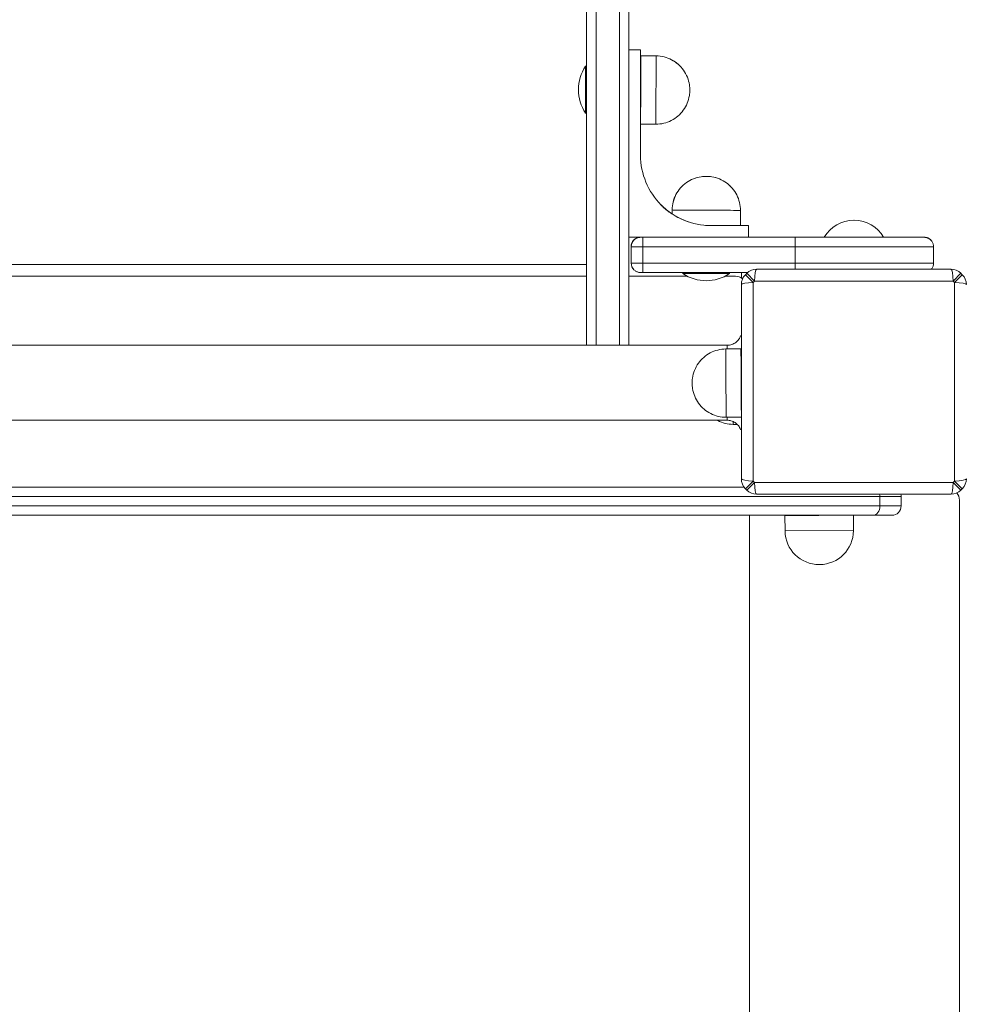
# Model space of a CAD drawing. Units: millimetres. Extents: x -357 to 5903, y -66 to 11028.
# Drawn here: x 2772 to 3174, y 6177 to 6597 of the extents above; entities that cross this region are included whole.
import ezdxf

# ---------------------------------------------------------------- set-up
doc = ezdxf.new("R2010")
doc.units = ezdxf.units.MM

msp = doc.modelspace()

# ---------------------------------------------------------------- linework, layer by layer
at = {"color": 0, "linetype": 'Continuous', "lineweight": 0}
for p, q in [((3036.52, 6584.25), (3031.53, 6584.25)), ((3031.53, 6584.25), (3036.52, 6584.25)), ((3036.52, 6584.24), (3031.53, 6584.24)), ((3031.53, 6584.24), (3036.52, 6584.24)), ((3036.52, 6584.25), (3036.52, 6584.25)), ((3036.52, 6584.24), (3036.52, 6584.25)), ((3036.52, 6584.24), (3036.52, 6584.24)), ((3036.52, 6539.24), (3036.52, 6584.24)), ((3036.52, 6567.86), (3036.68, 6581.75)), ((3036.52, 6567.28), (3036.69, 6581.74)), ((3043.18, 6581.67), (3036.68, 6581.75)), ((3043.19, 6581.66), (3036.69, 6581.74)), ((3013.02, 6577.25), (3013.52, 6577.25)), ((3013.02, 6577.24), (3013.52, 6577.24)), ((3013.02, 6557.25), (3013.02, 6557.25)), ((3013.02, 6557.24), (3013.52, 6557.24)), ((3043.02, 6552.5), (3036.52, 6552.5)), ((3013.52, 6537.52), (3013.52, 6529.01)), ((3049.97, 6515.91), (3049.95, 6514.23)), ((3049.98, 6515.91), (3049.96, 6514.23)), ((3079.14, 6515.74), (3079.14, 6509.24)), ((3066.52, 6509.24), (3066.52, 6509.24)), ((3082.52, 6509.24), (3066.52, 6509.24)), ((3079.14, 6509.25), (3082.52, 6509.25)), ((3082.52, 6509.25), (3079.14, 6509.25)), ((3079.14, 6509.24), (3082.52, 6509.24)), ((3082.52, 6509.24), (3082.52, 6509.25)), ((3082.52, 6509.25), (3082.52, 6509.25)), ((3082.52, 6504.24), (3082.52, 6509.24)), ((3082.52, 6509.24), (3082.52, 6509.24)), ((3127.72, 6511.53), (3127.55, 6511.53)), ((3031.53, 6504.24), (3082.52, 6504.24)), ((3036.53, 6504.24), (3036.52, 6504.24)), ((3102.53, 6504.24), (3037.53, 6504.24)), ((3082.52, 6504.25), (3102.51, 6504.25)), ((3102.51, 6504.25), (3082.52, 6504.25)), ((3157.52, 6504.25), (3157.53, 6504.24)), ((3032.51, 6500.25), (3032.53, 6500.24)), ((3032.51, 6500.24), (3032.51, 6500.25)), ((3032.51, 6500.24), (3032.51, 6500.25)), ((3032.53, 6500.24), (3032.51, 6500.24)), ((3032.51, 6493.25), (3032.51, 6500.24)), ((3032.51, 6493.25), (3032.51, 6500.24)), ((3032.53, 6500.24), (3032.51, 6500.24)), ((3032.53, 6493.24), (3032.53, 6500.24)), ((3032.53, 6500.24), (3032.53, 6500.24)), ((3037.53, 6493.24), (3037.53, 6500.24)), ((3037.53, 6500.24), (3102.53, 6500.24)), ((3102.53, 6500.24), (3037.53, 6500.24)), ((3102.53, 6500.24), (3037.53, 6500.24)), ((3102.53, 6493.24), (3102.53, 6500.24)), ((3158.45, 6500.24), (3161.53, 6500.24)), ((3158.45, 6500.24), (3161.53, 6500.24)), ((3160.34, 6503.08), (3160.33, 6503.09)), ((3161.53, 6493.24), (3161.53, 6500.24)), ((3161.53, 6500.24), (3161.53, 6500.24)), ((2531.53, 6492.62), (3013.52, 6492.62)), ((3032.53, 6493.24), (3032.51, 6493.25)), ((3032.53, 6493.24), (3037.53, 6493.24)), ((3032.53, 6493.24), (3032.53, 6493.24)), ((3032.53, 6493.24), (3032.53, 6493.24)), ((3032.53, 6493.24), (3037.53, 6493.24)), ((3032.53, 6493.24), (3032.53, 6493.24)), ((3032.53, 6493.24), (3032.53, 6493.24)), ((3102.53, 6493.24), (3037.53, 6493.24)), ((3102.53, 6493.24), (3037.53, 6493.24)), ((3102.53, 6493.24), (3037.53, 6493.24)), ((3037.53, 6493.24), (3037.53, 6493.24)), ((3102.53, 6493.24), (3161.53, 6493.24)), ((3102.53, 6493.24), (3161.53, 6493.24)), ((3102.53, 6493.24), (3102.53, 6493.24)), ((3013.52, 6487.66), (2531.53, 6487.66)), ((3013.52, 6487.62), (2531.53, 6487.62)), ((3013.52, 6487.25), (3013.52, 6487.25)), ((3013.52, 6458.18), (3013.52, 6487.25)), ((3013.52, 6487.25), (3013.52, 6458.18)), ((3056.4, 6487.66), (3031.53, 6487.66)), ((3056.48, 6487.62), (3031.53, 6487.62)), ((3033.7, 6490.4), (3033.72, 6490.39)), ((3037.53, 6489.24), (3082.25, 6489.24)), ((3054.52, 6488.74), (3054.52, 6489.24)), ((3054.52, 6488.75), (3054.52, 6489.24)), ((3077.02, 6487.62), (3072.56, 6487.62)), ((3077.05, 6487.66), (3072.64, 6487.66)), ((3074.52, 6488.74), (3074.52, 6489.24)), ((3079.52, 6489.24), (3079.52, 6487)), ((3084.55, 6485), (3081.24, 6488.27)), ((3081.87, 6488.89), (3085.13, 6485.58)), ((3086.08, 6490.62), (3168.95, 6490.62)), ((3169.9, 6485.58), (3173.17, 6488.89)), ((3173.79, 6488.27), (3170.48, 6485)), ((3079.52, 6401.18), (3079.52, 6484.05)), ((3084.55, 6485), (3084.55, 6400.23)), ((3169.9, 6485.58), (3085.13, 6485.58)), ((3170.48, 6400.23), (3170.48, 6485)), ((2471.53, 6458.18), (2946.03, 6458.18)), ((3036.03, 6458.18), (2946.03, 6458.18)), ((3036.03, 6458.18), (3073.53, 6458.18)), ((3072.87, 6456.6), (3079.37, 6456.68)), ((3079.52, 6443.55), (3079.37, 6456.68)), ((2471.53, 6426.18), (2946.03, 6426.18)), ((3036.03, 6426.18), (2946.03, 6426.18)), ((3036.03, 6426.18), (3073.53, 6426.18)), ((3073.03, 6427.44), (3079.52, 6427.44)), ((3076.03, 6424.43), (3077.76, 6424.43)), ((3081.24, 6396.97), (3084.55, 6400.23)), ((3085.13, 6399.65), (3081.87, 6396.35)), ((3085.13, 6399.65), (3169.9, 6399.65)), ((3173.17, 6396.35), (3169.9, 6399.65)), ((3170.48, 6400.23), (3173.79, 6396.97)), ((3080.69, 6397.62), (2464.34, 6397.62)), ((3168.95, 6394.62), (3086.08, 6394.62)), ((2423.16, 6393.62), (3138.62, 6393.62)), ((3147.7, 6393.62), (3138.62, 6393.62)), ((3138.62, 6393.62), (3138.62, 6389.62)), ((3147.7, 6393.62), (3147.7, 6389.62)), ((3172.52, 5783.12), (3172.52, 6392.12)), ((3138.62, 6389.62), (2423.16, 6389.62)), ((3138.62, 6389.62), (3147.7, 6389.62)), ((2420.37, 6385.62), (3135.83, 6385.62)), ((3083.02, 6385.62), (3083.02, 5783.62)), ((3127.2, 6385.62), (3098.08, 6385.45)), ((3112.58, 6385.62), (3098.08, 6385.45)), ((3098.16, 6378.95), (3098.08, 6385.45)), ((3112.7, 6385.62), (3112.58, 6385.62)), ((3127.32, 6379.12), (3127.32, 6385.62)), ((3143.7, 6385.62), (3135.83, 6385.62)), ((3127.32, 6379.12), (3098.16, 6378.95)), ((3112.74, 6364.62), (3112.91, 6364.62))]:
    msp.add_line(p, q, dxfattribs=at)
for centre, radius, start, end in [((3028.18, 6567.25), 18.17, 146.6027, 213.3997), ((3028.19, 6567.24), 18.17, 146.6027, 213.3997), ((3127.47, 6497.03), 14.5, 89.6711, 150.1568), ((3127.64, 6497.03), 14.5, 29.8463, 89.6711), ((3064.52, 6503.91), 18.17, 236.6027, 236.6277), ((3064.52, 6503.91), 18.17, 236.6027, 303.3997), ((3077.02, 6482.62), 5, 52.3312, 90), ((3077.05, 6482.66), 5, 52.4595, 90), ((3085.52, 6484.05), 6, 135.3868, 180), ((3127.52, 6442.62), 65, 134.6132, 135.3868), ((3086.08, 6484.62), 6, 90, 134.6132), ((3168.95, 6484.62), 6, 45.3868, 90), ((3127.52, 6442.62), 65, 44.6132, 45.3868), ((3169.52, 6484.05), 6, 0, 44.6132), ((3127.52, 6442.62), 60.35, 134.6132, 135.3868), ((3127.52, 6442.62), 60.35, 44.6132, 45.3868), ((3085.52, 6401.18), 6, 180, 224.6132), ((3127.52, 6442.62), 60.35, 224.6132, 225.3868), ((3127.52, 6442.62), 60.35, 314.6132, 315.3868), ((3169.52, 6401.18), 6, 315.3868, 0), ((3127.52, 6442.62), 65, 224.6132, 225.3868), ((3086.08, 6400.62), 6, 225.3868, 270), ((3168.95, 6400.62), 6, 270, 314.6132), ((3167.52, 6392.12), 5, 0, 37.6672), ((3127.52, 6442.62), 65, 314.6132, 315.3868), ((3112.66, 6379.12), 14.5, 180.6577, 270.3289), ((3112.82, 6379.12), 14.5, 270.3289, 0)]:
    msp.add_arc(centre, radius, start, end, dxfattribs=at)
at = {"color": 0, "linetype": 'Continuous', "lineweight": 0, "extrusion": (1.94564e-14, -2.18315e-16, -1)}
for centre, end_param in [((3036.61, 6567.12), 2.934471), ((3036.6, 6567.13), 0.398178)]:
    msp.add_ellipse(centre, major_axis=(0.08, 14.62), ratio=0.000022, start_param=-0.003784, end_param=end_param, dxfattribs=at)
at = {"color": 0, "linetype": 'Continuous', "lineweight": 0, "extrusion": (4.38554e-16, -1.09095e-16, -1)}
msp.add_ellipse((3043.11, 6567.08), major_axis=(0.08, 14.58), ratio=0.000022, start_param=0, end_param=3.141593, dxfattribs=at)
at = {"color": 0, "linetype": 'Continuous', "lineweight": 0, "extrusion": (6.07239e-16, -1.1039e-16, -1)}
for centre, end_param in [((3013.02, 6567.25), 0.057681), ((3013.02, 6567.24), 3.141627)]:
    msp.add_ellipse(centre, major_axis=(0, 10), ratio=0.000023, start_param=-0.000034, end_param=end_param, dxfattribs=at)
at = {"color": 0, "linetype": 'Continuous', "lineweight": 0, "extrusion": (4.39809e-16, -1.10391e-16, -1)}
for centre, end_param in [((3013.52, 6567.25), 0.036371), ((3013.52, 6567.24), 1.508194)]:
    msp.add_ellipse(centre, major_axis=(0, 10), ratio=0.000023, start_param=0, end_param=end_param, dxfattribs=at)
at = {"color": 0, "linetype": 'Continuous', "lineweight": 0, "extrusion": (1.28468e-13, -1.08274e-16, -1)}
msp.add_ellipse((3013.02, 6567.25), major_axis=(0, -10), ratio=0.000023, start_param=-0.026134, end_param=0.000034, dxfattribs=at)
at = {"color": 0, "linetype": 'Continuous', "lineweight": 0, "extrusion": (3.33318e-13, -1.10754e-16, -1)}
msp.add_ellipse((3013.52, 6537.26), major_axis=(0, -5), ratio=0.000021, start_param=-1.634826, end_param=-1.623148, dxfattribs=at)
at = {"color": 0, "linetype": 'Continuous', "lineweight": 0, "extrusion": (6.63445e-16, -1.10386e-16, -1)}
for centre, start_param, end_param in [((3066.52, 6539.24), -0.779211, 0.791586), ((3066.52, 6539.25), -0.194527, 0.006032), ((3066.52, 6539.24), -0.779211, -0.000003), ((3066.52, 6539.25), -0.194531, -0.000002)]:
    msp.add_ellipse(centre, major_axis=(-21.08, -21.34), ratio=1, start_param=start_param, end_param=end_param, dxfattribs=at)
at = {"color": 0, "linetype": 'Continuous', "lineweight": 0}
for centre, major_axis, ratio, start_param, end_param in [((3066.52, 6539.24), (-21.08, -21.34), 1, 0, 0.194275), ((3066.52, 6539.24), (-21.08, -21.34), 1, 0, 0.194277), ((3066.52, 6539.25), (-21.08, -21.34), 1, 0, 0.194275), ((3066.52, 6539.25), (-21.08, -21.34), 1, 0, 0.194277), ((3064.56, 6515.83), (-14.58, 0.08), 0.000021, 0, 0.030292), ((3064.56, 6515.82), (-14.58, 0.08), 0.000021, 0, 3.141593), ((3064.52, 6509.32), (14.62, -0.08), 0.000021, -1.588122, -0.128476), ((3036.51, 6500.25), (-2.81, -2.85), 1, -2.293319, -0.791586), ((3037.53, 6500.24), (0, 4), 0.000022, -1.570603, -0.000021), ((3102.53, 6500.24), (0, 4), 0.000022, -1.570603, -0.000021), ((3157.53, 6500.24), (2.76, 2.89), 1, 0, 0.762217), ((3037.51, 6500.25), (-5, 0), 0, 0.000088, 0.000112), ((3037.53, 6500.24), (-5, 0), 0.000021, 0.000021, 1.570819), ((3037.53, 6500.24), (0, 4), 0.000022, -1.570818, -1.570603), ((3102.53, 6500.24), (59, 0), 0.000021, -1.570775, -0.32428), ((3102.53, 6500.24), (0, 4), 0.000022, -1.570818, -1.570603), ((3102.53, 6500.24), (59, 0), 0.000021, -0.32428, 0), ((3036.51, 6493.25), (-2.81, -2.85), 1, -0.791586, -0.788994), ((3036.51, 6493.25), (-2.81, -2.85), 1, -0.788994, -0.000001), ((3037.53, 6493.24), (0, -4), 0.000022, 0, 1.570775), ((3102.53, 6493.24), (0, 4), 0.000022, -2.285349, -1.570818), ((3064.52, 6488.75), (-10, 0), 0.000021, 0.000022, 0.03637), ((3064.53, 6488.75), (-10.01, 0), 0, -0.00001, 0.000012), ((3064.52, 6488.74), (-10, 0), 0.000021, 0.000022, 3.141593), ((3064.53, 6488.74), (-10.01, 0), 0, -0.000014, 0.000008), ((3086.08, 6484.62), (0, 6), 0.160188, 0, 1.409835), ((3168.95, 6484.62), (0, -6), 0.160188, 1.731758, 3.141593), ((3085.52, 6484.05), (6, 0), 0.160188, 1.731758, 3.141593), ((3169.52, 6484.05), (6, 0), 0.160188, 0, 1.409835), ((3085.52, 6401.18), (-6, 0), 0.160188, 0, 1.409835), ((3086.08, 6400.62), (0, 6), 0.160188, 1.731758, 3.141593), ((3168.95, 6400.62), (0, -6), 0.160188, 0, 1.409835), ((3169.52, 6401.18), (-6, 0), 0.160188, 1.731758, 3.141593), ((3135.83, 6393.62), (0, 4), 0.697488, -1.570796, -1.318116), ((3143.7, 6393.62), (0, 4), 1, -1.570796, -1.318116), ((3135.83, 6389.62), (0, -4), 0.697488, 0, 1.570796), ((3143.7, 6389.62), (0, -4), 1, 0, 1.570796)]:
    msp.add_ellipse(centre, major_axis=major_axis, ratio=ratio, start_param=start_param, end_param=end_param, dxfattribs=at)
at = {"color": 0, "linetype": 'Continuous', "lineweight": 0, "extrusion": (6.56515e-16, -2.27143e-12, -1)}
msp.add_ellipse((3064.52, 6509.24), major_axis=(5, 0), ratio=0.000021, start_param=0.219999, end_param=1.186494, dxfattribs=at)
at = {"color": 0, "linetype": 'Continuous', "lineweight": 0, "extrusion": (6.63446e-16, -1.10387e-16, -1)}
msp.add_ellipse((3036.53, 6500.24), major_axis=(2.81, 2.85), ratio=1, start_param=-2.349819, end_param=-0.77921, dxfattribs=at)
at = {"color": 0, "linetype": 'Continuous', "lineweight": 0, "extrusion": (6.63448e-16, 2.34258e-16, -1)}
for centre, major_axis, start_param, end_param in [((3037.53, 6504.24), (-1, 0), -1.570819, -0.000018), ((3102.53, 6504.24), (55, 0), -0.000022, 1.570776)]:
    msp.add_ellipse(centre, major_axis=major_axis, ratio=0.000021, start_param=start_param, end_param=end_param, dxfattribs=at)
at = {"color": 0, "linetype": 'Continuous', "lineweight": 0, "extrusion": (6.63448e-16, 2.40564e-16, -1)}
msp.add_ellipse((3102.52, 6504.25), major_axis=(55, 0), ratio=0.000021, start_param=-1.570819, end_param=-0.000021, dxfattribs=at)
at = {"color": 0, "linetype": 'Continuous', "lineweight": 0, "extrusion": (6.63447e-16, -1.10385e-16, -1)}
for centre, major_axis, start_param, end_param in [((3157.52, 6500.25), (2.86, 2.8), -0.79681, -0.017599), ((3036.53, 6500.24), (2.81, 2.85), -2.350007, -2.349819)]:
    msp.add_ellipse(centre, major_axis=major_axis, ratio=1, start_param=start_param, end_param=end_param, dxfattribs=at)
at = {"color": 0, "linetype": 'Continuous', "lineweight": 0, "extrusion": (3.40391e-13, -1.107e-16, -1)}
msp.add_ellipse((3013.52, 6492.18), major_axis=(0, -5), ratio=0.000021, start_param=-1.636215, end_param=-0.439339, dxfattribs=at)
at = {"color": 0, "linetype": 'Continuous', "lineweight": 0, "extrusion": (6.63445e-16, -1.10385e-16, -1)}
msp.add_ellipse((3036.53, 6493.24), major_axis=(-2.81, -2.85), ratio=1, start_param=0, end_param=0.791585, dxfattribs=at)
at = {"color": 0, "linetype": 'Continuous', "lineweight": 0, "extrusion": (6.63445e-16, 2.34255e-16, -1)}
msp.add_ellipse((3037.53, 6493.24), major_axis=(-5, 0), ratio=0.000021, start_param=-1.570819, end_param=-0.000021, dxfattribs=at)
at = {"color": 0, "linetype": 'Continuous', "lineweight": 0, "extrusion": (6.63446e-16, 1.52405e-24, -1)}
msp.add_ellipse((3102.53, 6493.24), major_axis=(59, 0), ratio=0.000021, start_param=0, end_param=1.570775, dxfattribs=at)
at = {"color": 0, "linetype": 'Continuous', "lineweight": 0, "extrusion": (3.80294e-16, -1.10385e-16, -1)}
msp.add_ellipse((3036.03, 6442.18), major_axis=(0, 16), ratio=0.00004, start_param=0, end_param=0.000021, dxfattribs=at)
at = {"color": 0, "linetype": 'Continuous', "lineweight": 0, "extrusion": (4.39806e-16, -1.10386e-16, -1)}
msp.add_ellipse((3073.53, 6442.18), major_axis=(0, 16), ratio=0.000018, start_param=0, end_param=0.446555, dxfattribs=at)
at = {"color": 0, "linetype": 'Continuous', "lineweight": 0, "extrusion": (4.41088e-16, -1.11663e-16, -1)}
for centre, major_axis, end_param in [((3072.95, 6442.02), (-0.08, 14.58), 3.141593), ((3079.45, 6442.06), (-0.08, 14.62), 2.484821)]:
    msp.add_ellipse(centre, major_axis=major_axis, ratio=0.000039, start_param=0, end_param=end_param, dxfattribs=at)
at = {"color": 0, "linetype": 'Continuous', "lineweight": 0, "extrusion": (2.36661e-12, -1.02293e-16, -1)}
msp.add_ellipse((3073.53, 6442.18), major_axis=(0, -16), ratio=0.000018, start_param=-0.399178, end_param=0, dxfattribs=at)
at = {"color": 0, "linetype": 'Continuous', "lineweight": 0, "extrusion": (1.22997e-12, 6.9457e-15, -1)}
msp.add_ellipse((3075.95, 6439.01), major_axis=(0.08, -14.58), ratio=0.000039, start_param=-0.409519, end_param=0, dxfattribs=at)
at = {"color": 0, "linetype": 'Continuous', "lineweight": 0}
for points, knots in [([(3017.53, 6458.18), (3017.53, 6462.97), (3017.53, 6467.79), (3017.53, 6485.59), (3017.53, 6498.51), (3017.53, 6524.15), (3017.53, 6536.87), (3017.53, 6564.47), (3017.53, 6579.28), (3017.53, 6611.45), (3017.53, 6628.68), (3017.53, 6657.7), (3017.53, 6669.74), (3017.52, 6693.12), (3017.52, 6704.48), (3017.52, 6726.39), (3017.52, 6736.96), (3017.52, 6747.06), (3017.52, 6754.4), (3017.52, 6761.5), (3017.52, 6775.91), (3017.52, 6783.15), (3017.52, 6803.11), (3017.52, 6814.87), (3017.52, 6834.68), (3017.52, 6842.93), (3017.52, 6855.28), (3017.52, 6859.85), (3017.52, 6865.34), (3017.52, 6866.98), (3017.52, 6869.06), (3017.52, 6869.71), (3017.52, 6870.66), (3017.52, 6871), (3017.52, 6871.62), (3017.52, 6871.88), (3017.52, 6872.16), (3017.52, 6872.2), (3017.52, 6872.25)], [0.935907, 0.935907, 0.935907, 0.935907, 15.317214, 15.317214, 53.799765, 53.799765, 92.282321, 92.282321, 138.242584, 138.242584, 194.047197, 194.047197, 235.248326, 235.248326, 276.449455, 276.449455, 317.650585, 317.650585, 317.650585, 347.605891, 347.605891, 380.867531, 380.867531, 444.084477, 444.084477, 502.823398, 502.823398, 550.707692, 550.707692, 577.31807, 577.31807, 592.763841, 592.763841, 603.928449, 603.928449, 617.820656, 617.820656, 630.744378, 630.744378, 630.744378, 630.744378]), ([(3017.53, 6458.18), (3017.53, 6462.97), (3017.53, 6467.79), (3017.53, 6485.59), (3017.53, 6498.51), (3017.53, 6524.15), (3017.53, 6536.87), (3017.53, 6564.47), (3017.53, 6579.28), (3017.53, 6611.45), (3017.53, 6628.68), (3017.53, 6657.7), (3017.53, 6669.74), (3017.52, 6693.12), (3017.52, 6704.48), (3017.52, 6726.39), (3017.52, 6736.96), (3017.52, 6747.06), (3017.52, 6754.4), (3017.52, 6761.5), (3017.52, 6775.91), (3017.52, 6783.15), (3017.52, 6803.11), (3017.52, 6814.87), (3017.52, 6834.68), (3017.52, 6842.93), (3017.52, 6855.28), (3017.52, 6859.85), (3017.52, 6865.34), (3017.52, 6866.98), (3017.52, 6869.06), (3017.52, 6869.71), (3017.52, 6870.66), (3017.52, 6871), (3017.52, 6871.62), (3017.52, 6871.88), (3017.52, 6872.16), (3017.52, 6872.2), (3017.52, 6872.25)], [0.935907, 0.935907, 0.935907, 0.935907, 15.317214, 15.317214, 53.799765, 53.799765, 92.282321, 92.282321, 138.242584, 138.242584, 194.047197, 194.047197, 235.248326, 235.248326, 276.449455, 276.449455, 317.650585, 317.650585, 317.650585, 347.605891, 347.605891, 380.867531, 380.867531, 444.084477, 444.084477, 502.823398, 502.823398, 550.707692, 550.707692, 577.31807, 577.31807, 592.763841, 592.763841, 603.928449, 603.928449, 617.820656, 617.820656, 630.744378, 630.744378, 630.744378, 630.744378]), ([(3027.52, 6872.25), (3027.52, 6872.2), (3027.52, 6872.16), (3027.52, 6871.88), (3027.52, 6871.62), (3027.52, 6871), (3027.52, 6870.66), (3027.52, 6869.71), (3027.52, 6869.06), (3027.52, 6866.98), (3027.52, 6865.34), (3027.52, 6859.85), (3027.52, 6855.28), (3027.52, 6842.93), (3027.52, 6834.68), (3027.52, 6814.87), (3027.52, 6803.11), (3027.52, 6783.15), (3027.52, 6775.91), (3027.52, 6761.5), (3027.52, 6754.4), (3027.52, 6747.06), (3027.52, 6736.96), (3027.52, 6726.39), (3027.52, 6704.48), (3027.52, 6693.12), (3027.53, 6669.74), (3027.53, 6657.7), (3027.53, 6628.68), (3027.53, 6611.45), (3027.53, 6579.28), (3027.53, 6564.47), (3027.53, 6536.87), (3027.53, 6524.15), (3027.53, 6498.51), (3027.53, 6485.59), (3027.53, 6467.79), (3027.53, 6462.97), (3027.53, 6458.18)], [0, 0, 0, 0, 12.923721, 12.923721, 26.815929, 26.815929, 37.980537, 37.980537, 53.426307, 53.426307, 80.036686, 80.036686, 127.92098, 127.92098, 186.659901, 186.659901, 249.876847, 249.876847, 283.138486, 283.138486, 313.093793, 313.093793, 313.093793, 354.294922, 354.294922, 395.496052, 395.496052, 436.697181, 436.697181, 492.501793, 492.501793, 538.462057, 538.462057, 576.944613, 576.944613, 615.427163, 615.427163, 629.80847, 629.80847, 629.80847, 629.80847]), ([(3027.52, 6872.25), (3027.52, 6872.2), (3027.52, 6872.16), (3027.52, 6871.88), (3027.52, 6871.62), (3027.52, 6871), (3027.52, 6870.66), (3027.52, 6869.71), (3027.52, 6869.06), (3027.52, 6866.98), (3027.52, 6865.34), (3027.52, 6859.85), (3027.52, 6855.28), (3027.52, 6842.93), (3027.52, 6834.68), (3027.52, 6814.87), (3027.52, 6803.11), (3027.52, 6783.15), (3027.52, 6775.91), (3027.52, 6761.5), (3027.52, 6754.4), (3027.52, 6747.06), (3027.52, 6736.96), (3027.52, 6726.39), (3027.52, 6704.48), (3027.52, 6693.12), (3027.53, 6669.74), (3027.53, 6657.7), (3027.53, 6628.68), (3027.53, 6611.45), (3027.53, 6579.28), (3027.53, 6564.47), (3027.53, 6536.87), (3027.53, 6524.15), (3027.53, 6498.51), (3027.53, 6485.59), (3027.53, 6467.79), (3027.53, 6462.97), (3027.53, 6458.18)], [0, 0, 0, 0, 12.923721, 12.923721, 26.815929, 26.815929, 37.980537, 37.980537, 53.426307, 53.426307, 80.036686, 80.036686, 127.92098, 127.92098, 186.659901, 186.659901, 249.876847, 249.876847, 283.138486, 283.138486, 313.093793, 313.093793, 313.093793, 354.294922, 354.294922, 395.496052, 395.496052, 436.697181, 436.697181, 492.501793, 492.501793, 538.462057, 538.462057, 576.944613, 576.944613, 615.427163, 615.427163, 629.80847, 629.80847, 629.80847, 629.80847]), ([(3013.52, 6868.25), (3013.52, 6868.25), (3013.52, 6868.25), (3013.52, 6868.25), (3013.52, 6868.2), (3013.52, 6868.16), (3013.52, 6867.88), (3013.52, 6867.63), (3013.52, 6867.01), (3013.52, 6866.67), (3013.52, 6865.74), (3013.52, 6865.09), (3013.52, 6863.04), (3013.52, 6861.42), (3013.52, 6855.99), (3013.52, 6851.46), (3013.52, 6839.25), (3013.52, 6831.08), (3013.52, 6811.47), (3013.52, 6799.82), (3013.52, 6780.06), (3013.52, 6772.89), (3013.52, 6758.62), (3013.52, 6751.59), (3013.52, 6744.32), (3013.52, 6734.31), (3013.52, 6723.85), (3013.52, 6702.13), (3013.52, 6690.88), (3013.53, 6667.69), (3013.53, 6655.76), (3013.53, 6627), (3013.53, 6609.92), (3013.53, 6578.04), (3013.53, 6563.37), (3013.53, 6536.04), (3013.53, 6523.44), (3013.53, 6498.05), (3013.53, 6485.27), (3013.53, 6467.7), (3013.53, 6462.94), (3013.53, 6458.18)], [-630.891991, -630.891991, -630.891991, -630.891991, -630.744378, -630.744378, -630.744378, -617.820656, -617.820656, -603.928449, -603.928449, -592.763841, -592.763841, -577.31807, -577.31807, -550.707692, -550.707692, -502.823398, -502.823398, -444.084477, -444.084477, -380.867531, -380.867531, -347.605891, -347.605891, -317.650585, -317.650585, -317.650585, -276.449455, -276.449455, -235.248326, -235.248326, -194.047197, -194.047197, -138.242584, -138.242584, -92.282321, -92.282321, -53.799765, -53.799765, -15.317214, -15.317214, -1.033081, -1.033081, -1.033081, -1.033081]), ([(3031.52, 6868.26), (3031.52, 6868.15), (3031.52, 6867.84), (3031.52, 6866.09), (3031.52, 6864.9), (3031.52, 6861.76), (3031.52, 6859.78), (3031.52, 6855.06), (3031.52, 6852.34), (3031.52, 6846.1), (3031.52, 6842.57), (3031.52, 6834.67), (3031.52, 6830.3), (3031.52, 6820.74), (3031.52, 6815.54), (3031.52, 6804.39), (3031.52, 6798.44), (3031.52, 6785.88), (3031.52, 6779.27), (3031.52, 6765.43), (3031.52, 6758.21), (3031.52, 6743.2), (3031.52, 6735.41), (3031.52, 6719.35), (3031.52, 6711.07), (3031.52, 6694.07), (3031.52, 6685.35), (3031.53, 6667.52), (3031.53, 6658.41), (3031.53, 6639.84), (3031.53, 6630.38), (3031.53, 6611.16), (3031.53, 6601.4), (3031.53, 6581.62), (3031.53, 6571.61), (3031.53, 6553.01), (3031.53, 6544.45), (3031.53, 6529.38), (3031.53, 6522.89), (3031.53, 6506.6), (3031.53, 6496.76), (3031.53, 6477.34), (3031.53, 6467.76), (3031.53, 6458.18)], [-0.147305, -0.147305, -0.147305, -0.147305, 31.393932, 31.393932, 59.725198, 59.725198, 89.034448, 89.034448, 117.986958, 117.986958, 147.762633, 147.762633, 178.334125, 178.334125, 209.616998, 209.616998, 241.158235, 241.158235, 272.699472, 272.699472, 304.240708, 304.240708, 335.781945, 335.781945, 367.323181, 367.323181, 398.864418, 398.864418, 430.405655, 430.405655, 461.946891, 461.946891, 493.488128, 493.488128, 525.029364, 525.029364, 551.44138, 551.44138, 571.250392, 571.250392, 600.963909, 600.963909, 629.711299, 629.711299, 629.711299, 629.711299]), ([(3043.18, 6581.67), (3044.32, 6581.66), (3045.47, 6581.51), (3047.68, 6580.95), (3048.75, 6580.54), (3050.77, 6579.48), (3051.72, 6578.83), (3052.81, 6577.87), (3053.05, 6577.65), (3053.27, 6577.42)], [0, 0, 0, 0, 3.423948, 3.423948, 6.831636, 6.831636, 10.239479, 10.239479, 11.20118, 11.20118, 11.20118, 11.20118]), ([(3043.19, 6581.66), (3044.33, 6581.65), (3045.48, 6581.5), (3047.69, 6580.94), (3048.76, 6580.53), (3050.77, 6579.47), (3051.72, 6578.82), (3053.43, 6577.32), (3054.2, 6576.47), (3055.52, 6574.62), (3056.07, 6573.6), (3056.91, 6571.49), (3057.21, 6570.38), (3057.48, 6568.51), (3057.53, 6567.75), (3057.52, 6567)], [0, 0, 0, 0, 3.423948, 3.423948, 6.831636, 6.831636, 10.239479, 10.239479, 13.64732, 13.64732, 17.055161, 17.055161, 20.463003, 20.463003, 22.726776, 22.726776, 22.726776, 22.726776]), ([(3057.52, 6567), (3057.52, 6566.24), (3057.46, 6565.49), (3057.17, 6563.62), (3056.86, 6562.51), (3055.99, 6560.41), (3055.43, 6559.41), (3054.09, 6557.57), (3053.31, 6556.72), (3051.59, 6555.24), (3050.63, 6554.6), (3048.61, 6553.57), (3047.53, 6553.17), (3045.31, 6552.64), (3044.16, 6552.5), (3043.02, 6552.5)], [0, 0, 0, 0, 2.263773, 2.263773, 5.671614, 5.671614, 9.079455, 9.079455, 12.487297, 12.487297, 15.895139, 15.895139, 19.302827, 19.302827, 22.726776, 22.726776, 22.726776, 22.726776]), ([(3049.97, 6515.91), (3049.99, 6517.05), (3050.14, 6518.2), (3050.69, 6520.41), (3051.11, 6521.48), (3052.16, 6523.5), (3052.82, 6524.45), (3054.31, 6526.15), (3055.17, 6526.93), (3057.02, 6528.24), (3058.03, 6528.79), (3060.14, 6529.63), (3061.26, 6529.93), (3063.13, 6530.2), (3063.88, 6530.25), (3064.64, 6530.25)], [0, 0, 0, 0, 3.423948, 3.423948, 6.831636, 6.831636, 10.239479, 10.239479, 13.64732, 13.64732, 17.055161, 17.055161, 20.463003, 20.463003, 22.726776, 22.726776, 22.726776, 22.726776]), ([(3049.98, 6515.91), (3049.99, 6517.05), (3050.14, 6518.2), (3050.7, 6520.4), (3051.11, 6521.48), (3052.17, 6523.49), (3052.82, 6524.44), (3054.32, 6526.15), (3055.17, 6526.92), (3057.03, 6528.23), (3058.04, 6528.78), (3060.15, 6529.63), (3061.26, 6529.92), (3063.13, 6530.2), (3063.89, 6530.25), (3064.64, 6530.24)], [0, 0, 0, 0, 3.423948, 3.423948, 6.831636, 6.831636, 10.239479, 10.239479, 13.64732, 13.64732, 17.055161, 17.055161, 20.463003, 20.463003, 22.726776, 22.726776, 22.726776, 22.726776]), ([(3064.64, 6530.25), (3065.39, 6530.25), (3066.15, 6530.19), (3068.02, 6529.89), (3069.13, 6529.58), (3071.23, 6528.71), (3072.23, 6528.15), (3073.77, 6527.04), (3074.35, 6526.54), (3074.89, 6526)], [0, 0, 0, 0, 2.263773, 2.263773, 5.671614, 5.671614, 9.079455, 9.079455, 11.368953, 11.368953, 11.368953, 11.368953]), ([(3064.64, 6530.24), (3065.4, 6530.24), (3066.16, 6530.18), (3068.02, 6529.89), (3069.13, 6529.57), (3071.23, 6528.71), (3072.24, 6528.14), (3074.08, 6526.81), (3074.92, 6526.03), (3076.4, 6524.3), (3077.04, 6523.35), (3078.07, 6521.32), (3078.47, 6520.24), (3079.01, 6518.03), (3079.14, 6516.88), (3079.14, 6515.74)], [0, 0, 0, 0, 2.263773, 2.263773, 5.671614, 5.671614, 9.079455, 9.079455, 12.487297, 12.487297, 15.895139, 15.895139, 19.302827, 19.302827, 22.726776, 22.726776, 22.726776, 22.726776]), ([(3032.51, 6500.25), (3032.51, 6500.68), (3032.59, 6501.12), (3032.86, 6501.93), (3033.06, 6502.32), (3033.58, 6502.99), (3033.89, 6503.3), (3034.59, 6503.78), (3034.98, 6503.97), (3035.59, 6504.15), (3035.8, 6504.19), (3036.08, 6504.23), (3036.16, 6504.23), (3036.24, 6504.24)], [0, 0, 0, 0, 1.297166, 1.297166, 2.570899, 2.570899, 3.845474, 3.845474, 5.120018, 5.120018, 5.751118, 5.751118, 5.984099, 5.984099, 5.984099, 5.984099]), ([(3102.51, 6504.25), (3104.73, 6504.25), (3106.95, 6504.25), (3111.34, 6504.25), (3113.52, 6504.25), (3117.82, 6504.25), (3119.94, 6504.25), (3124.07, 6504.25), (3126.1, 6504.25), (3130.01, 6504.25), (3131.91, 6504.25), (3135.56, 6504.25), (3137.3, 6504.25), (3140.62, 6504.25), (3142.19, 6504.25), (3145.12, 6504.25), (3146.49, 6504.25), (3149.01, 6504.25), (3150.16, 6504.25), (3152.22, 6504.25), (3153.13, 6504.25), (3154.7, 6504.25), (3155.37, 6504.25), (3156.43, 6504.25), (3156.84, 6504.25), (3157.24, 6504.25), (3157.34, 6504.25), (3157.45, 6504.25), (3157.48, 6504.25), (3157.5, 6504.25), (3157.51, 6504.25), (3157.52, 6504.25), (3157.52, 6504.25), (3157.53, 6504.25), (3157.53, 6504.25), (3157.54, 6504.25), (3157.55, 6504.25), (3157.56, 6504.25), (3157.57, 6504.25), (3157.58, 6504.25), (3157.58, 6504.25), (3157.6, 6504.25), (3157.61, 6504.25), (3157.68, 6504.24), (3157.74, 6504.24), (3157.9, 6504.23), (3158.01, 6504.22), (3158.45, 6504.15), (3158.77, 6504.06), (3159.47, 6503.76), (3159.84, 6503.53), (3160.22, 6503.2), (3160.27, 6503.15), (3160.33, 6503.09)], [0, 0, 0, 0, 6.642363, 6.642363, 13.276606, 13.276606, 19.91087, 19.91087, 26.545134, 26.545134, 33.179401, 33.179401, 39.81367, 39.81367, 46.447944, 46.447944, 53.082226, 53.082226, 59.716523, 59.716523, 66.350851, 66.350851, 72.985257, 72.985257, 79.619919, 79.619919, 82.933583, 82.933583, 84.727786, 84.727786, 85.581024, 85.581024, 85.900984, 85.900984, 86.14103, 86.14103, 86.231313, 86.231313, 86.273131, 86.273131, 86.293964, 86.293964, 86.336172, 86.336172, 86.506132, 86.506132, 86.838113, 86.838113, 87.831179, 87.831179, 89.11114, 89.11114, 89.337962, 89.337962, 89.337962, 89.337962]), ([(3037.53, 6500.24), (3037.53, 6500.24), (3037.53, 6500.24), (3037.22, 6500.24), (3036.88, 6500.24), (3036.22, 6500.24), (3035.9, 6500.24), (3035.33, 6500.24), (3035.03, 6500.24), (3034.47, 6500.24), (3034.21, 6500.24), (3033.77, 6500.24), (3033.56, 6500.24), (3033.18, 6500.24), (3033.03, 6500.24), (3032.79, 6500.24), (3032.69, 6500.24), (3032.56, 6500.24), (3032.53, 6500.24), (3032.53, 6500.24), (3032.53, 6500.24), (3032.53, 6500.24)], [14.809611, 14.809611, 14.809611, 14.809611, 14.809615, 14.809615, 15.735216, 15.735216, 16.660816, 16.660816, 17.586417, 17.586417, 18.512018, 18.512018, 19.437619, 19.437619, 20.36322, 20.36322, 21.288821, 21.288821, 22.214422, 22.214422, 22.214426, 22.214426, 22.214426, 22.214426]), ([(3037.53, 6500.24), (3037.53, 6500.24), (3037.53, 6500.24), (3037.22, 6500.24), (3036.88, 6500.24), (3036.22, 6500.24), (3035.9, 6500.24), (3035.33, 6500.24), (3035.03, 6500.24), (3034.47, 6500.24), (3034.21, 6500.24), (3033.77, 6500.24), (3033.56, 6500.24), (3033.18, 6500.24), (3033.03, 6500.24), (3032.79, 6500.24), (3032.69, 6500.24), (3032.56, 6500.24), (3032.53, 6500.24), (3032.53, 6500.24), (3032.53, 6500.24), (3032.53, 6500.24)], [14.809611, 14.809611, 14.809611, 14.809611, 14.809615, 14.809615, 15.735216, 15.735216, 16.660816, 16.660816, 17.586417, 17.586417, 18.512018, 18.512018, 19.437619, 19.437619, 20.36322, 20.36322, 21.288821, 21.288821, 22.214422, 22.214422, 22.214426, 22.214426, 22.214426, 22.214426]), ([(3158.45, 6500.24), (3158.01, 6500.24), (3157.53, 6500.24), (3156.34, 6500.24), (3155.53, 6500.24), (3153.7, 6500.24), (3152.69, 6500.24), (3150.48, 6500.24), (3149.29, 6500.24), (3146.82, 6500.24), (3145.53, 6500.24), (3142.96, 6500.24), (3141.55, 6500.24), (3138.55, 6500.24), (3136.96, 6500.24), (3133.65, 6500.24), (3131.95, 6500.24), (3128.51, 6500.24), (3126.79, 6500.24), (3123.42, 6500.24), (3121.63, 6500.24), (3117.91, 6500.24), (3115.98, 6500.24), (3112.09, 6500.24), (3110.12, 6500.24), (3106.25, 6500.24), (3104.35, 6500.24), (3102.53, 6500.24), (3102.53, 6500.24), (3102.53, 6500.24)], [105.299341, 105.299341, 105.299341, 105.299341, 109.220909, 109.220909, 114.681955, 114.681955, 120.143, 120.143, 125.604046, 125.604046, 131.065091, 131.065091, 136.526137, 136.526137, 141.987182, 141.987182, 147.448228, 147.448228, 152.909273, 152.909273, 158.370319, 158.370319, 163.831364, 163.831364, 169.292409, 169.292409, 174.753455, 174.753455, 174.753499, 174.753499, 174.753499, 174.753499]), ([(3158.45, 6500.24), (3158.01, 6500.24), (3157.53, 6500.24), (3156.34, 6500.24), (3155.53, 6500.24), (3153.7, 6500.24), (3152.69, 6500.24), (3150.48, 6500.24), (3149.29, 6500.24), (3146.82, 6500.24), (3145.53, 6500.24), (3142.96, 6500.24), (3141.55, 6500.24), (3138.55, 6500.24), (3136.96, 6500.24), (3133.65, 6500.24), (3131.95, 6500.24), (3128.51, 6500.24), (3126.79, 6500.24), (3123.42, 6500.24), (3121.63, 6500.24), (3117.91, 6500.24), (3115.98, 6500.24), (3112.09, 6500.24), (3110.12, 6500.24), (3106.25, 6500.24), (3104.35, 6500.24), (3102.53, 6500.24), (3102.53, 6500.24), (3102.53, 6500.24)], [105.299341, 105.299341, 105.299341, 105.299341, 109.220909, 109.220909, 114.681955, 114.681955, 120.143, 120.143, 125.604046, 125.604046, 131.065091, 131.065091, 136.526137, 136.526137, 141.987182, 141.987182, 147.448228, 147.448228, 152.909273, 152.909273, 158.370319, 158.370319, 163.831364, 163.831364, 169.292409, 169.292409, 174.753455, 174.753455, 174.753499, 174.753499, 174.753499, 174.753499]), ([(3160.29, 6503.13), (3160.6, 6502.83), (3160.87, 6502.48), (3161.27, 6501.72), (3161.4, 6501.31), (3161.51, 6500.67), (3161.53, 6500.46), (3161.53, 6500.24)], [0, 0, 0, 0, 1.297165, 1.297165, 2.570898, 2.570898, 3.2224, 3.2224, 3.2224, 3.2224]), ([(3161.53, 6493.24), (3161.53, 6492.81), (3161.45, 6492.37), (3161.18, 6491.56), (3160.98, 6491.17), (3160.66, 6490.76), (3160.61, 6490.69), (3160.55, 6490.62)], [0, 0, 0, 0, 1.297166, 1.297166, 2.570899, 2.570899, 2.847918, 2.847918, 2.847918, 2.847918]), ([(3037.53, 6489.24), (3037.42, 6489.24), (3037.31, 6489.24), (3037.11, 6489.24), (3037.01, 6489.24), (3036.84, 6489.24), (3036.76, 6489.24), (3036.64, 6489.24), (3036.6, 6489.24), (3036.55, 6489.24), (3036.54, 6489.24), (3036.53, 6489.24), (3036.53, 6489.24), (3036.53, 6489.24), (3036.52, 6489.24), (3036.52, 6489.24), (3036.52, 6489.24), (3036.52, 6489.24), (3036.52, 6489.24), (3036.52, 6489.24), (3036.52, 6489.24), (3036.52, 6489.24), (3036.51, 6489.24), (3036.51, 6489.24), (3036.5, 6489.24), (3036.49, 6489.24), (3036.49, 6489.24), (3036.47, 6489.24), (3036.45, 6489.24), (3036.39, 6489.24), (3036.34, 6489.24), (3036.15, 6489.25), (3036, 6489.27), (3035.43, 6489.37), (3035.02, 6489.51), (3034.3, 6489.89), (3033.99, 6490.12), (3033.72, 6490.39)], [0, 0, 0, 0, 0.324346, 0.324346, 0.642835, 0.642835, 0.961557, 0.961557, 1.280359, 1.280359, 1.438565, 1.438565, 1.52052, 1.52052, 1.53588, 1.53588, 1.547416, 1.547416, 1.554009, 1.554009, 1.558047, 1.558047, 1.562089, 1.562089, 1.578619, 1.578619, 1.594632, 1.594632, 1.642653, 1.642653, 1.786703, 1.786703, 2.219409, 2.219409, 3.513667, 3.513667, 4.656794, 4.656794, 4.656794, 4.656794]), ([(3073.53, 6458.18), (3074.18, 6458.18), (3074.84, 6458.29), (3076.05, 6458.7), (3076.63, 6459), (3077.65, 6459.77), (3078.1, 6460.24), (3078.77, 6461.2), (3079.01, 6461.68), (3079.19, 6462.18)], [0, 0, 0, 0, 1.945748, 1.945748, 3.856348, 3.856348, 5.76821, 5.76821, 7.356109, 7.356109, 7.356109, 7.356109]), ([(3079.52, 6462.18), (3079.51, 6462.18), (3079.51, 6462.18), (3079.49, 6462.18), (3079.47, 6462.18), (3079.39, 6462.18), (3079.32, 6462.18), (3079.24, 6462.18), (3079.22, 6462.18), (3079.19, 6462.18), (3079.19, 6462.18), (3079.19, 6462.18), (3079.19, 6462.18), (3079.22, 6462.18), (3079.24, 6462.18), (3079.32, 6462.18), (3079.39, 6462.18), (3079.47, 6462.18), (3079.49, 6462.18), (3079.51, 6462.18), (3079.51, 6462.18), (3079.52, 6462.18)], [34.736824, 34.736824, 34.736824, 34.736824, 35.051196, 35.051196, 36.369362, 36.369362, 39.351861, 39.351861, 40.84311, 40.84311, 42.33436, 42.33436, 43.825609, 43.825609, 45.316858, 45.316858, 48.299357, 48.299357, 49.617523, 49.617523, 49.9217, 49.9217, 49.9217, 49.9217]), ([(3058.53, 6441.94), (3058.52, 6442.69), (3058.57, 6443.45), (3058.85, 6445.32), (3059.15, 6446.43), (3059.99, 6448.54), (3060.54, 6449.55), (3061.85, 6451.41), (3062.62, 6452.26), (3064.33, 6453.76), (3065.28, 6454.41), (3067.29, 6455.47), (3068.37, 6455.88), (3070.58, 6456.44), (3071.72, 6456.59), (3072.87, 6456.6)], [0, 0, 0, 0, 2.263773, 2.263773, 5.671614, 5.671614, 9.079456, 9.079456, 12.487297, 12.487297, 15.895139, 15.895139, 19.302827, 19.302827, 22.726776, 22.726776, 22.726776, 22.726776]), ([(3073.03, 6427.44), (3071.89, 6427.44), (3070.74, 6427.57), (3068.53, 6428.11), (3067.45, 6428.51), (3065.43, 6429.54), (3064.47, 6430.18), (3062.74, 6431.66), (3061.96, 6432.5), (3060.63, 6434.34), (3060.07, 6435.35), (3059.2, 6437.45), (3058.89, 6438.56), (3058.59, 6440.42), (3058.53, 6441.18), (3058.53, 6441.94)], [0, 0, 0, 0, 3.423948, 3.423948, 6.831636, 6.831636, 10.239479, 10.239479, 13.64732, 13.64732, 17.055161, 17.055161, 20.463003, 20.463003, 22.726776, 22.726776, 22.726776, 22.726776]), ([(3076.03, 6424.43), (3074.89, 6424.43), (3073.74, 6424.57), (3071.53, 6425.1), (3070.45, 6425.5), (3069.33, 6426.07), (3069.23, 6426.12), (3069.13, 6426.18)], [0, 0, 0, 0, 3.423948, 3.423948, 6.831636, 6.831636, 7.17848, 7.17848, 7.17848, 7.17848]), ([(3079.19, 6422.18), (3078.97, 6422.79), (3078.65, 6423.37), (3077.86, 6424.38), (3077.38, 6424.83), (3076.31, 6425.53), (3075.72, 6425.8), (3074.59, 6426.11), (3074.06, 6426.18), (3073.53, 6426.18)], [0, 0, 0, 0, 1.945738, 1.945738, 3.856335, 3.856335, 5.768197, 5.768197, 7.356109, 7.356109, 7.356109, 7.356109]), ([(3079.52, 6422.18), (3079.51, 6422.18), (3079.51, 6422.18), (3079.49, 6422.18), (3079.47, 6422.18), (3079.39, 6422.18), (3079.32, 6422.18), (3079.24, 6422.18), (3079.22, 6422.18), (3079.19, 6422.18), (3079.19, 6422.18), (3079.19, 6422.18), (3079.19, 6422.18), (3079.19, 6422.18)], [42.325095, 42.325095, 42.325095, 42.325095, 42.629273, 42.629273, 43.947439, 43.947439, 46.929938, 46.929938, 48.421187, 48.421187, 49.912436, 49.912436, 49.913041, 49.913041, 49.913041, 49.913041])]:
    msp.add_open_spline(points, degree=3, knots=knots, dxfattribs=at)
for points, weights in [([(3032.53, 6500.24), (3032.53, 6500.24), (3032.53, 6500.24)], [1, 0.999999932288, 0.999999873404]), ([(3032.53, 6493.24), (3032.52, 6493.24), (3032.51, 6493.24)], [0.999999811267, 0.999999056333, 1])]:
    msp.add_rational_spline(points, weights, degree=2, dxfattribs=at)

doc.saveas('drawing.dxf')
